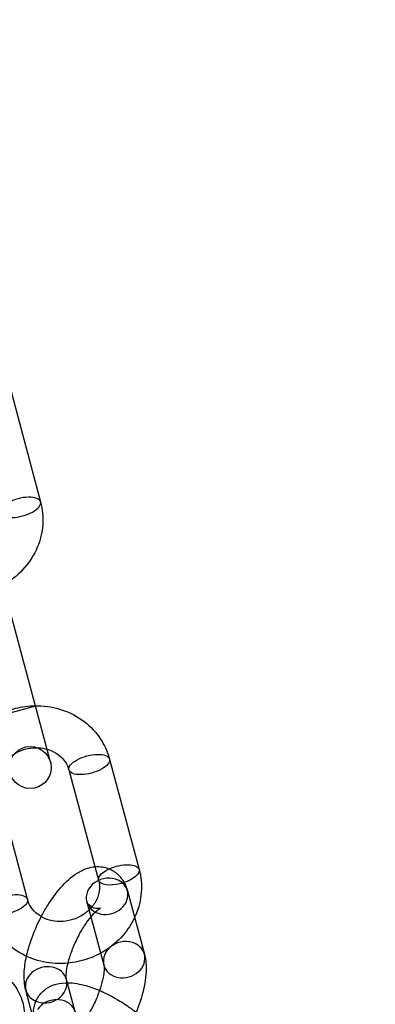
# Model space of a CAD drawing. Units: millimetres. Extents: x -166 to 1807, y -711 to 711.
# Drawn here: x 1452 to 1486, y -61 to 33 of the extents above; entities that cross this region are included whole.
import ezdxf

# ---------------------------------------------------------------- set-up
doc = ezdxf.new("R2010")
doc.units = ezdxf.units.MM
doc.header["$LTSCALE"] = 20
doc.layers.add('2d', color=230, linetype='Continuous')

msp = doc.modelspace()

# ---------------------------------------------------------------- linework, layer by layer
at = {"layer": '2d', "linetype": 'Continuous'}
for p, q in [((1451.105, -2.799), (1453.92, -13.304)), ((1454.864, -38.076), (1448.911, -15.86)), ((1453.44, -32.764), (1449.577, -33.799)), ((1460.48, -37.785), (1463.295, -48.29)), ((1456.616, -38.82), (1459.431, -49.325)), ((1452.669, -51.137), (1449.855, -40.632)), ((1462.177, -50.327), (1463.801, -56.361)), ((1458.314, -51.367), (1459.939, -57.401)), ((1458.004, -64.789), (1456.379, -58.755)), ((1454.142, -65.829), (1452.517, -59.795))]:
    msp.add_line(p, q, dxfattribs=at)
for centre, radius in [((1552.534, 0), 253.5), ((1552.534, 0), 229.148), ((1452.932, -38.594), 2)]:
    msp.add_circle(centre, radius, dxfattribs=at)
for centre, major_axis, ratio, start_param, end_param in [((1451.988, -13.822), (1.932, 0.518), 0.422618, 0, 3.141593), ((1451.988, -13.822), (-1.932, -0.518), 0.422618, 0, 3.141593), ((1460.245, -50.847), (-1.931, -0.52), 0.853726, -2.35764, 0), ((1460.245, -50.847), (1.931, 0.52), 0.853726, 0, 0.783953), ((1460.245, -50.847), (-1.931, -0.52), 0.853726, 0, 3.141593), ((1461.87, -56.881), (-1.931, -0.52), 0.853726, -2.35764, 0), ((1461.87, -56.881), (1.931, 0.52), 0.853726, 0, 0.783953), ((1461.87, -56.881), (-1.931, -0.52), 0.853726, 0, 3.141593), ((1454.448, -59.275), (1.931, 0.52), 0.853726, 0, 3.141593), ((1454.448, -59.275), (1.931, 0.52), 0.853726, -2.35764, 0), ((1454.448, -59.275), (-1.931, -0.52), 0.853726, 0, 0.783953), ((1455.305, -62.414), (1.931, 0.52), 0.853726, 0, 2.354749)]:
    msp.add_ellipse(centre, major_axis=major_axis, ratio=ratio, start_param=start_param, end_param=end_param, dxfattribs=at)
at = {"layer": '2d', "linetype": 'Continuous', "extrusion": (0, 0, -1)}
for centre, major_axis, start_param, end_param in [((1458.548, -38.303), (-1.932, -0.518), 0, 3.141593), ((1458.548, -38.303), (1.932, 0.518), 0, 3.141593), ((1461.363, -48.808), (1.932, 0.518), 0, 4.338247), ((1461.363, -48.808), (1.932, 0.518), -1.944938, 0), ((1450.738, -51.655), (-1.932, -0.518), 0, 3.141593), ((1450.738, -51.655), (1.932, 0.518), 0, 3.141593)]:
    msp.add_ellipse(centre, major_axis=major_axis, ratio=0.422618, start_param=start_param, end_param=end_param, dxfattribs=at)
at = {"layer": '2d', "linetype": 'Continuous'}
for points, knots in [([(1453.92, -13.304), (1454.109, -14.01), (1454.178, -14.748), (1454.072, -16.215), (1453.894, -16.943), (1453.311, -18.329), (1452.9, -18.984), (1451.883, -20.157), (1451.272, -20.672), (1450.516, -21.135), (1450.433, -21.184), (1450.35, -21.231)], [6.044953, 6.044953, 6.044953, 6.044953, 6.349744, 6.349744, 6.657984, 6.657984, 6.974532, 6.974532, 7.299919, 7.299919, 7.339192, 7.339192, 7.339192, 7.339192]), ([(1449.561, -33.741), (1450.18, -33.392), (1450.847, -33.125), (1452.154, -32.795), (1452.79, -32.712), (1453.425, -32.706)], [4.1975995, 4.1975995, 4.1975995, 4.1975995, 4.4896375, 4.4896375, 4.7507129, 4.7507129, 4.7507129, 4.7507129]), ([(1453.425, -32.706), (1453.6, -32.704), (1453.776, -32.708), (1454.754, -32.763), (1455.548, -32.932), (1457.025, -33.506), (1457.71, -33.905), (1458.889, -34.892), (1459.389, -35.474), (1460.086, -36.642), (1460.324, -37.202), (1460.48, -37.785)], [4.750713, 4.750713, 4.750713, 4.750713, 4.822816, 4.822816, 5.153714, 5.153714, 5.478152, 5.478152, 5.793323, 5.793323, 6.044953, 6.044953, 6.044953, 6.044953]), ([(1450.671, -37.881), (1450.716, -37.835), (1450.762, -37.79), (1451.064, -37.51), (1451.36, -37.305), (1451.999, -36.981), (1452.341, -36.861), (1453.04, -36.717), (1453.397, -36.691), (1454.016, -36.729), (1454.282, -36.775), (1454.534, -36.846)], [3.891788, 3.891788, 3.891788, 3.891788, 3.948251, 3.948251, 4.246541, 4.246541, 4.537798, 4.537798, 4.827766, 4.827766, 5.056525, 5.056525, 5.056525, 5.056525]), ([(1454.534, -36.846), (1454.605, -36.866), (1454.675, -36.888), (1455.067, -37.026), (1455.36, -37.183), (1455.882, -37.573), (1456.105, -37.81), (1456.432, -38.304), (1456.545, -38.556), (1456.616, -38.82)], [5.0565248, 5.0565248, 5.0565248, 5.0565248, 5.1211391, 5.1211391, 5.4246684, 5.4246684, 5.7498577, 5.7498577, 6.0449525, 6.0449525, 6.0449525, 6.0449525]), ([(1453.98, -52.787), (1454.164, -52.435), (1454.36, -52.091), (1454.952, -51.134), (1455.372, -50.554), (1456.303, -49.489), (1456.812, -49.013), (1457.697, -48.456), (1458.013, -48.296), (1458.609, -48.105), (1458.865, -48.049), (1459.544, -47.999), (1459.996, -48.052), (1460.749, -48.356), (1461.054, -48.558), (1461.567, -49.048), (1461.765, -49.337), (1462.029, -49.859), (1462.114, -50.095), (1462.177, -50.327)], [3.238366, 3.238366, 3.238366, 3.238366, 3.430086, 3.430086, 3.792078, 3.792078, 4.184501, 4.184501, 4.378261, 4.378261, 4.505333, 4.505333, 4.689437, 4.689437, 4.833021, 4.833021, 4.989732, 4.989732, 5.119052, 5.119052, 5.119052, 5.119052]), ([(1463.295, -48.29), (1463.484, -48.996), (1463.553, -49.733), (1463.446, -51.2), (1463.269, -51.929), (1462.944, -52.702), (1462.904, -52.79), (1462.863, -52.877)], [6.0449525, 6.0449525, 6.0449525, 6.0449525, 6.3497438, 6.3497438, 6.6579842, 6.6579842, 6.6981037, 6.6981037, 6.6981037, 6.6981037]), ([(1459.431, -49.325), (1459.522, -49.664), (1459.542, -50.021), (1459.435, -50.721), (1459.318, -51.063), (1458.966, -51.683), (1458.744, -51.964), (1458.383, -52.297), (1458.286, -52.378), (1458.184, -52.455)], [6.044953, 6.044953, 6.044953, 6.044953, 6.423105, 6.423105, 6.77394, 6.77394, 7.089844, 7.089844, 7.197912, 7.197912, 7.197912, 7.197912]), ([(1458.184, -52.455), (1458.004, -52.59), (1457.809, -52.712), (1457.287, -52.976), (1456.945, -53.096), (1456.246, -53.24), (1455.889, -53.266), (1455.193, -53.223), (1454.853, -53.154), (1454.219, -52.931), (1453.926, -52.774), (1453.404, -52.384), (1453.181, -52.147), (1452.854, -51.654), (1452.74, -51.401), (1452.669, -51.137)], [7.197912, 7.197912, 7.197912, 7.197912, 7.388134, 7.388134, 7.67939, 7.67939, 7.969359, 7.969359, 8.262732, 8.262732, 8.566261, 8.566261, 8.89145, 8.89145, 9.186545, 9.186545, 9.186545, 9.186545]), ([(1456.531, -57.217), (1456.58, -57.016), (1456.64, -56.805), (1456.829, -56.209), (1456.979, -55.812), (1457.331, -55.011), (1457.534, -54.607), (1457.964, -53.853), (1458.191, -53.502), (1458.628, -52.906), (1458.838, -52.657), (1459.192, -52.291), (1459.342, -52.163), (1459.538, -52.02), (1459.599, -51.989), (1459.616, -51.981), (1459.588, -51.996), (1459.438, -52.021), (1459.314, -52.03), (1458.97, -51.967), (1458.744, -51.862), (1458.441, -51.608), (1458.364, -51.478), (1458.318, -51.382), (1458.314, -51.366), (1458.314, -51.366)], [2.627558, 2.627558, 2.627558, 2.627558, 2.783895, 2.783895, 3.056207, 3.056207, 3.33762, 3.33762, 3.616785, 3.616785, 3.880942, 3.880942, 4.113901, 4.113901, 4.303333, 4.303333, 4.459042, 4.459042, 4.61291, 4.61291, 4.806958, 4.806958, 5.002579, 5.002579, 5.104221, 5.104221, 5.104221, 5.104221]), ([(1453.076, -56.768), (1453.048, -56.757), (1453.02, -56.746), (1452.26, -56.452), (1451.576, -56.052), (1450.396, -55.065), (1449.896, -54.483), (1449.2, -53.316), (1448.962, -52.755), (1448.806, -52.172)], [8.2828081, 8.2828081, 8.2828081, 8.2828081, 8.2953068, 8.2953068, 8.619745, 8.619745, 8.9349155, 8.9349155, 9.1865452, 9.1865452, 9.1865452, 9.1865452]), ([(1452.578, -56.56), (1452.63, -56.322), (1452.69, -56.081), (1452.956, -55.133), (1453.22, -54.414), (1453.673, -53.399), (1453.822, -53.09), (1453.98, -52.787)], [2.5754761, 2.5754761, 2.5754761, 2.5754761, 2.7029736, 2.7029736, 3.073726, 3.073726, 3.238366, 3.238366, 3.238366, 3.238366]), ([(1462.863, -52.877), (1462.58, -53.48), (1462.211, -54.043), (1461.258, -55.143), (1460.646, -55.658), (1459.861, -56.139), (1459.748, -56.204), (1459.634, -56.267)], [6.6981037, 6.6981037, 6.6981037, 6.6981037, 6.9745316, 6.9745316, 7.2999189, 7.2999189, 7.3534345, 7.3534345, 7.3534345, 7.3534345]), ([(1452.517, -59.795), (1452.368, -59.243), (1452.337, -58.706), (1452.382, -57.637), (1452.459, -57.105), (1452.578, -56.56)], [1.9774596, 1.9774596, 1.9774596, 1.9774596, 2.2845465, 2.2845465, 2.5754761, 2.5754761, 2.5754761, 2.5754761]), ([(1455.71, -57.252), (1455.585, -57.251), (1455.46, -57.246), (1454.562, -57.196), (1453.797, -57.038), (1453.076, -56.768)], [7.9129096, 7.9129096, 7.9129096, 7.9129096, 7.9644091, 7.9644091, 8.2828081, 8.2828081, 8.2828081, 8.2828081]), ([(1459.634, -56.267), (1459.04, -56.591), (1458.405, -56.84), (1457.083, -57.175), (1456.396, -57.258), (1455.71, -57.252)], [7.3534345, 7.3534345, 7.3534345, 7.3534345, 7.6312302, 7.6312302, 7.9129096, 7.9129096, 7.9129096, 7.9129096]), ([(1463.801, -56.361), (1463.95, -56.913), (1463.981, -57.45), (1463.926, -58.747), (1463.783, -59.522), (1463.362, -61.023), (1463.098, -61.742), (1462.483, -63.12), (1462.135, -63.781), (1461.366, -65.022), (1460.947, -65.602), (1460.015, -66.666), (1459.506, -67.142), (1458.867, -67.545), (1458.82, -67.573), (1458.773, -67.601)], [5.119052, 5.119052, 5.119052, 5.119052, 5.426139, 5.426139, 5.844566, 5.844566, 6.215319, 6.215319, 6.571679, 6.571679, 6.933671, 6.933671, 7.326093, 7.326093, 7.356746, 7.356746, 7.356746, 7.356746]), ([(1456.379, -58.755), (1456.377, -58.748), (1456.367, -58.703), (1456.353, -58.539), (1456.351, -58.409), (1456.373, -58.059), (1456.403, -57.827), (1456.476, -57.455), (1456.502, -57.338), (1456.531, -57.217)], [1.9774596, 1.9774596, 1.9774596, 1.9774596, 2.1328851, 2.1328851, 2.3148991, 2.3148991, 2.5330122, 2.5330122, 2.6275579, 2.6275579, 2.6275579, 2.6275579]), ([(1459.939, -57.401), (1459.941, -57.408), (1459.951, -57.453), (1459.965, -57.617), (1459.968, -57.747), (1459.945, -58.097), (1459.915, -58.329), (1459.806, -58.886), (1459.72, -59.219), (1459.489, -59.947), (1459.339, -60.344), (1458.987, -61.145), (1458.784, -61.549), (1458.354, -62.303), (1458.127, -62.654), (1457.808, -63.09), (1457.713, -63.211), (1457.621, -63.323)], [5.119052, 5.119052, 5.119052, 5.119052, 5.274478, 5.274478, 5.456492, 5.456492, 5.674605, 5.674605, 5.925488, 5.925488, 6.1978, 6.1978, 6.479213, 6.479213, 6.758378, 6.758378, 6.876597, 6.876597, 6.876597, 6.876597]), ([(1450.912, -58.766), (1451.319, -59.143), (1451.653, -59.598), (1452.144, -60.611), (1452.294, -61.168), (1452.423, -62.378), (1452.375, -63.032), (1452.079, -64.396), (1451.805, -65.104), (1451.291, -66.05), (1451.126, -66.32), (1450.948, -66.581)], [5.680092, 5.680092, 5.680092, 5.680092, 5.92994, 5.92994, 6.191156, 6.191156, 6.492518, 6.492518, 6.835579, 6.835579, 6.976377, 6.976377, 6.976377, 6.976377]), ([(1453.374, -62.934), (1453.299, -62.657), (1453.249, -62.36), (1453.24, -61.609), (1453.326, -61.123), (1453.719, -60.354), (1453.951, -60.063), (1454.49, -59.598), (1454.796, -59.43), (1455.49, -59.164), (1455.875, -59.103), (1456.862, -59.056), (1457.449, -59.147), (1458.535, -59.428), (1459.029, -59.602), (1459.528, -59.814)], [1.163082, 1.163082, 1.163082, 1.163082, 1.317166, 1.317166, 1.522532, 1.522532, 1.667342, 1.667342, 1.818698, 1.818698, 2.021142, 2.021142, 2.361077, 2.361077, 2.639435, 2.639435, 2.639435, 2.639435]), ([(1459.528, -59.814), (1459.764, -59.915), (1460.001, -60.025), (1460.895, -60.468), (1461.551, -60.856), (1462.464, -61.483), (1462.745, -61.688), (1463.016, -61.9)], [2.6394354, 2.6394354, 2.6394354, 2.6394354, 2.7714752, 2.7714752, 3.1375925, 3.1375925, 3.3045948, 3.3045948, 3.3045948, 3.3045948])]:
    msp.add_open_spline(points, degree=3, knots=knots, dxfattribs=at)
msp.add_open_spline([(1458.314, -51.366), (1458.314, -51.366), (1458.314, -51.366), (1458.314, -51.367)], degree=3, dxfattribs=at)

doc.saveas('drawing.dxf')
